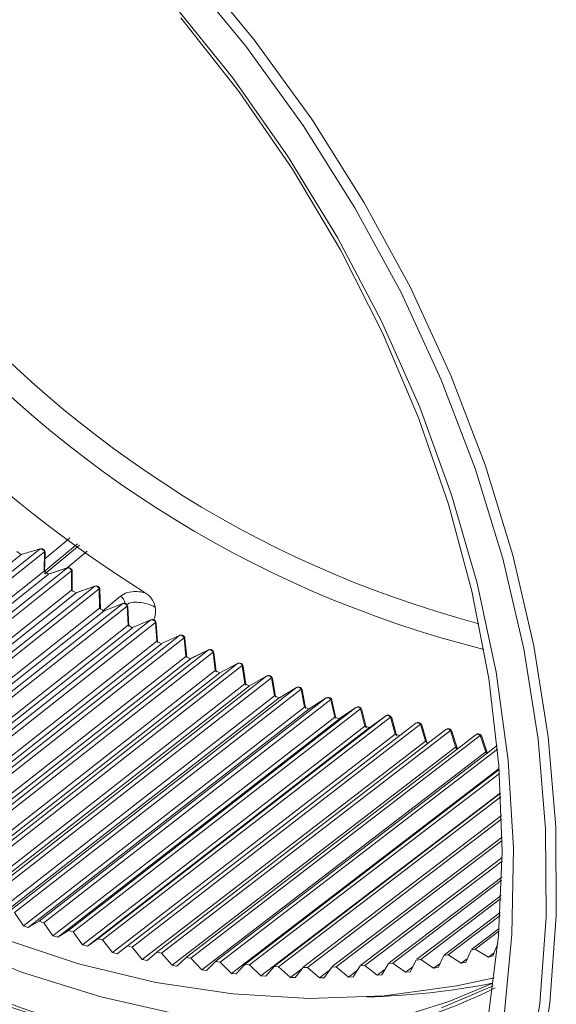
# Model space of a CAD drawing. Units: millimetres. Extents: x 42 to 109, y 19 to 144.
# Drawn here: x 63 to 70, y 50 to 63 of the extents above; entities that cross this region are included whole.
import ezdxf

# ---------------------------------------------------------------- set-up
doc = ezdxf.new("R2010")
doc.units = ezdxf.units.MM

msp = doc.modelspace()

# ---------------------------------------------------------------- linework, layer by layer
at = {"color": 8, "linetype": 'Continuous', "lineweight": 15}
for p, q in [((64.121, 56.467), (63.678, 56.098)), ((63.687, 56.069), (64.144, 56.449)), ((63.378, 56.326), (59.736, 53.42)), ((59.913, 53.438), (63.629, 56.402)), ((63.685, 56.362), (59.968, 53.398)), ((63.378, 56.326), (63.322, 56.368)), ((63.628, 56.403), (63.377, 56.328)), ((63.629, 56.402), (63.378, 56.326)), ((63.679, 56.109), (63.685, 56.362)), ((63.687, 56.101), (63.693, 56.354)), ((64.246, 56.37), (63.984, 56.152)), ((60.032, 53.206), (63.679, 56.108)), ((63.736, 56.068), (60.088, 53.166)), ((60.263, 53.191), (63.986, 56.151)), ((64.042, 56.113), (60.32, 53.153)), ((63.736, 56.068), (63.679, 56.108)), ((63.985, 56.152), (63.735, 56.07)), ((63.986, 56.151), (63.736, 56.069)), ((64.042, 55.86), (64.042, 56.113)), ((64.051, 55.853), (64.05, 56.105)), ((60.62, 52.955), (64.348, 55.911)), ((64.347, 55.912), (64.099, 55.823)), ((64.348, 55.911), (64.1, 55.822)), ((60.389, 52.961), (64.042, 55.86)), ((64.1, 55.822), (60.447, 52.923)), ((64.405, 55.875), (60.677, 52.919)), ((64.1, 55.822), (64.042, 55.86)), ((64.411, 55.624), (64.405, 55.875)), ((64.42, 55.616), (64.414, 55.867)), ((64.447, 55.582), (64.687, 55.782)), ((60.981, 52.731), (64.715, 55.684)), ((64.772, 55.649), (61.039, 52.697)), ((64.714, 55.685), (64.469, 55.589)), ((64.715, 55.684), (64.47, 55.588)), ((64.785, 55.4), (64.772, 55.649)), ((60.752, 52.729), (64.411, 55.624)), ((64.469, 55.588), (60.811, 52.692)), ((64.469, 55.588), (64.411, 55.624)), ((64.469, 55.589), (64.469, 55.589)), ((64.794, 55.391), (64.782, 55.64)), ((61.12, 52.508), (64.785, 55.4)), ((61.347, 52.519), (65.086, 55.468)), ((65.145, 55.435), (61.405, 52.486)), ((64.844, 55.365), (64.785, 55.4)), ((65.086, 55.469), (64.844, 55.366)), ((65.086, 55.468), (64.844, 55.366)), ((65.136, 55.506), (65.122, 55.47)), ((65.163, 55.188), (65.145, 55.435)), ((65.173, 55.179), (65.155, 55.426)), ((64.844, 55.365), (61.179, 52.474)), ((61.717, 52.319), (65.462, 55.265)), ((64.844, 55.366), (64.844, 55.366)), ((65.462, 55.265), (65.223, 55.156)), ((65.462, 55.265), (65.223, 55.156)), ((61.493, 52.299), (65.163, 55.188)), ((65.223, 55.155), (61.553, 52.267)), ((65.522, 55.234), (61.776, 52.288)), ((65.223, 55.155), (65.163, 55.188)), ((65.223, 55.156), (65.223, 55.156)), ((65.545, 54.989), (65.522, 55.234)), ((65.556, 54.979), (65.532, 55.225)), ((62.091, 52.131), (65.842, 55.074)), ((65.902, 55.045), (62.151, 52.103)), ((65.842, 55.074), (65.606, 54.959)), ((65.842, 55.074), (65.606, 54.958)), ((65.931, 54.802), (65.902, 55.045)), ((65.943, 54.792), (65.914, 55.036)), ((61.869, 52.103), (65.545, 54.988)), ((65.606, 54.958), (61.93, 52.073)), ((62.468, 51.956), (66.226, 54.896)), ((65.606, 54.958), (65.545, 54.988)), ((65.606, 54.959), (65.606, 54.959)), ((66.225, 54.897), (65.993, 54.774)), ((66.226, 54.896), (65.993, 54.774)), ((66.225, 54.897), (66.226, 54.896)), ((62.249, 51.919), (65.931, 54.802)), ((65.992, 54.774), (62.31, 51.891)), ((66.286, 54.87), (62.529, 51.929)), ((65.992, 54.774), (65.931, 54.802)), ((65.993, 54.774), (65.993, 54.774)), ((66.321, 54.629), (66.286, 54.87)), ((66.333, 54.619), (66.298, 54.859)), ((62.633, 51.749), (66.321, 54.629)), ((62.849, 51.794), (66.612, 54.731)), ((66.672, 54.707), (62.909, 51.769)), ((66.382, 54.603), (66.321, 54.629)), ((66.612, 54.732), (66.382, 54.603)), ((66.612, 54.731), (66.382, 54.603)), ((66.612, 54.732), (66.612, 54.731)), ((66.713, 54.469), (66.672, 54.707)), ((66.726, 54.458), (66.685, 54.696)), ((66.382, 54.603), (62.694, 51.722)), ((63.231, 51.645), (67, 54.58)), ((67.061, 54.557), (63.292, 51.622)), ((66.382, 54.603), (66.382, 54.603)), ((66.382, 54.603), (66.382, 54.603)), ((66.382, 54.603), (66.382, 54.603)), ((67, 54.58), (66.775, 54.445)), ((67, 54.58), (66.775, 54.445)), ((67, 54.58), (67, 54.58)), ((67.107, 54.322), (67.061, 54.557)), ((67.12, 54.312), (67.075, 54.547)), ((63.018, 51.591), (66.713, 54.469)), ((66.774, 54.445), (63.08, 51.567)), ((63.616, 51.509), (67.391, 54.442)), ((67.452, 54.421), (63.677, 51.488)), ((66.774, 54.445), (66.713, 54.469)), ((66.774, 54.445), (66.775, 54.445)), ((66.774, 54.445), (66.774, 54.445)), ((66.775, 54.445), (66.775, 54.445)), ((66.775, 54.445), (66.775, 54.445)), ((67.391, 54.442), (67.169, 54.3)), ((67.391, 54.442), (67.169, 54.3)), ((67.391, 54.442), (67.391, 54.442)), ((67.503, 54.189), (67.452, 54.421)), ((67.517, 54.178), (67.467, 54.41)), ((63.407, 51.447), (67.107, 54.322)), ((67.169, 54.3), (63.469, 51.425)), ((64.002, 51.386), (67.783, 54.317)), ((67.844, 54.299), (64.063, 51.368)), ((67.169, 54.3), (67.107, 54.322)), ((67.169, 54.3), (67.169, 54.3)), ((67.169, 54.3), (67.169, 54.3)), ((67.169, 54.3), (67.169, 54.3)), ((67.169, 54.3), (67.169, 54.3)), ((67.783, 54.317), (67.565, 54.17)), ((67.783, 54.317), (67.565, 54.17)), ((67.783, 54.317), (67.783, 54.317)), ((67.9, 54.07), (67.844, 54.299)), ((67.915, 54.059), (67.86, 54.288)), ((63.796, 51.316), (67.503, 54.189)), ((67.565, 54.169), (63.859, 51.296)), ((64.389, 51.277), (68.176, 54.206)), ((68.238, 54.19), (64.45, 51.261)), ((64.776, 51.182), (68.57, 54.109)), ((68.631, 54.096), (64.838, 51.168)), ((67.565, 54.169), (67.503, 54.189)), ((67.565, 54.169), (67.565, 54.17)), ((67.565, 54.17), (67.565, 54.17)), ((67.565, 54.17), (67.565, 54.169)), ((67.565, 54.17), (67.565, 54.17)), ((68.176, 54.206), (67.963, 54.053)), ((68.176, 54.206), (67.963, 54.053)), ((68.176, 54.206), (68.176, 54.206)), ((68.298, 53.965), (68.238, 54.19)), ((68.314, 53.954), (68.254, 54.179)), ((68.57, 54.109), (68.361, 53.95)), ((68.696, 53.874), (68.631, 54.096)), ((64.187, 51.199), (67.9, 54.07)), ((67.962, 54.053), (64.25, 51.181)), ((64.579, 51.095), (68.298, 53.965)), ((68.964, 54.027), (65.165, 51.101)), ((69.025, 54.015), (65.225, 51.088)), ((67.962, 54.053), (67.9, 54.07)), ((67.962, 54.053), (67.963, 54.053)), ((67.962, 54.053), (67.962, 54.053)), ((67.963, 54.053), (67.963, 54.053)), ((68.36, 53.95), (68.298, 53.965)), ((68.713, 53.862), (68.648, 54.084)), ((69.094, 53.798), (69.025, 54.015)), ((69.112, 53.786), (69.043, 54.003)), ((68.36, 53.95), (64.642, 51.08)), ((64.971, 51.006), (68.696, 53.874)), ((69.359, 53.959), (65.553, 51.034)), ((69.418, 53.948), (65.612, 51.023)), ((68.36, 53.95), (68.361, 53.95)), ((68.726, 53.844), (68.696, 53.874)), ((69.491, 53.735), (69.418, 53.948)), ((69.51, 53.723), (69.437, 53.936)), ((65.363, 50.93), (69.094, 53.797)), ((65.755, 50.868), (69.492, 53.735)), ((69.639, 53.819), (65.94, 50.981)), ((69.644, 53.768), (65.998, 50.971)), ((69.11, 53.769), (69.094, 53.797)), ((69.499, 53.712), (69.492, 53.735)), ((66.145, 50.821), (69.665, 53.516)), ((69.666, 53.5), (66.326, 50.942)), ((69.669, 53.451), (66.383, 50.934)), ((66.533, 50.788), (69.685, 53.197)), ((69.685, 53.192), (66.71, 50.918)), ((69.688, 53.144), (66.765, 50.91)), ((69.698, 52.896), (67.091, 50.907)), ((69.699, 52.85), (67.146, 50.901)), ((69.704, 52.613), (67.47, 50.911)), ((69.704, 52.568), (67.523, 50.906)), ((69.704, 52.343), (67.846, 50.929)), ((69.704, 52.299), (67.898, 50.925)), ((69.7, 52.088), (68.218, 50.961)), ((69.699, 52.045), (68.268, 50.958)), ((69.692, 51.847), (68.585, 51.007)), ((69.69, 51.806), (68.634, 51.005)), ((63.407, 51.447), (63.292, 51.622)), ((63.616, 51.509), (63.469, 51.425)), ((63.677, 51.488), (63.616, 51.509)), ((69.68, 51.622), (68.948, 51.067)), ((69.678, 51.583), (68.996, 51.066)), ((63.469, 51.425), (63.407, 51.447)), ((63.796, 51.316), (63.677, 51.488)), ((64.002, 51.386), (63.859, 51.296)), ((64.063, 51.368), (64.002, 51.386)), ((69.666, 51.414), (69.306, 51.141)), ((63.859, 51.296), (63.796, 51.316)), ((64.187, 51.199), (64.063, 51.368)), ((64.389, 51.277), (64.25, 51.181)), ((64.45, 51.261), (64.389, 51.277)), ((64.579, 51.095), (64.45, 51.261)), ((69.663, 51.376), (69.352, 51.141)), ((64.25, 51.181), (64.187, 51.199)), ((64.776, 51.182), (64.642, 51.08)), ((64.838, 51.168), (64.776, 51.182)), ((64.971, 51.006), (64.838, 51.168)), ((69.296, 51.128), (69.226, 50.968)), ((69.352, 51.141), (69.296, 51.128)), ((69.527, 51.036), (69.352, 51.141)), ((69.648, 51.215), (69.584, 51.051)), ((64.642, 51.08), (64.579, 51.095)), ((65.034, 50.993), (64.971, 51.006)), ((65.164, 51.1), (65.034, 50.993)), ((65.225, 51.088), (65.164, 51.1)), ((65.363, 50.93), (65.225, 51.088)), ((65.551, 51.032), (65.426, 50.919)), ((65.612, 51.023), (65.551, 51.032)), ((65.755, 50.868), (65.612, 51.023)), ((68.576, 50.996), (68.495, 50.844)), ((68.634, 51.005), (68.576, 50.996)), ((68.804, 50.889), (68.634, 51.005)), ((68.939, 51.055), (68.863, 50.899)), ((68.996, 51.066), (68.939, 51.055)), ((69.168, 50.956), (68.996, 51.066)), ((69.168, 50.956), (69.247, 51.015)), ((69.527, 51.036), (69.6, 51.091)), ((69.584, 51.051), (69.527, 51.036)), ((65.426, 50.919), (65.363, 50.93)), ((65.817, 50.86), (65.755, 50.868)), ((65.937, 50.978), (65.817, 50.86)), ((65.998, 50.971), (65.937, 50.978)), ((66.145, 50.821), (65.998, 50.971)), ((66.322, 50.939), (66.207, 50.815)), ((66.383, 50.934), (66.322, 50.939)), ((66.533, 50.788), (66.383, 50.934)), ((66.705, 50.913), (66.595, 50.784)), ((66.765, 50.91), (66.705, 50.913)), ((66.92, 50.769), (66.765, 50.91)), ((66.92, 50.769), (67.075, 50.887)), ((67.086, 50.901), (66.981, 50.767)), ((67.146, 50.901), (67.086, 50.901)), ((67.304, 50.765), (67.146, 50.901)), ((67.304, 50.765), (67.436, 50.866)), ((67.464, 50.904), (67.365, 50.765)), ((67.523, 50.906), (67.464, 50.904)), ((67.685, 50.774), (67.523, 50.906)), ((67.685, 50.774), (67.801, 50.863)), ((67.838, 50.921), (67.745, 50.777)), ((67.898, 50.925), (67.838, 50.921)), ((68.062, 50.798), (67.898, 50.925)), ((68.062, 50.798), (68.165, 50.877)), ((68.209, 50.951), (68.122, 50.804)), ((68.268, 50.958), (68.209, 50.951)), ((68.435, 50.837), (68.268, 50.958)), ((68.435, 50.837), (68.529, 50.907)), ((68.804, 50.889), (68.889, 50.954)), ((68.863, 50.899), (68.804, 50.889)), ((69.226, 50.968), (69.168, 50.956)), ((66.207, 50.815), (66.145, 50.821)), ((66.595, 50.784), (66.533, 50.788)), ((66.981, 50.767), (66.92, 50.769)), ((67.365, 50.765), (67.304, 50.765)), ((67.745, 50.777), (67.685, 50.774)), ((68.122, 50.804), (68.062, 50.798)), ((68.495, 50.844), (68.435, 50.837))]:
    msp.add_line(p, q, dxfattribs=at)
at = {"color": 8, "linetype": 'Continuous', "lineweight": 15, "flags": 128}
for points in [[(65.472, 50.277), (64.426, 50.513), (63.384, 50.84), (62.354, 51.258), (61.343, 51.761), (60.361, 52.348), (59.413, 53.012), (58.507, 53.749), (57.651, 54.554), (56.85, 55.42), (56.111, 56.341), (55.439, 57.309), (54.84, 58.318), (54.318, 59.36), (53.876, 60.426), (53.519, 61.509), (53.249, 62.6), (53.069, 63.691), (52.978, 64.774), (52.979, 65.841), (53.071, 66.883), (53.24, 67.834)], [(65.623, 64.09), (66.445, 63.093), (67.202, 62.048), (67.888, 60.959), (68.499, 59.835), (69.032, 58.682), (69.482, 57.508), (69.847, 56.319), (70.124, 55.125), (70.313, 53.931), (70.411, 52.746), (70.418, 51.577), (70.335, 50.432), (70.161, 49.317)], [(70.027, 49.316), (70.2, 50.424), (70.283, 51.562), (70.276, 52.724), (70.179, 53.901), (69.991, 55.088), (69.715, 56.275), (69.352, 57.456), (68.905, 58.623), (68.376, 59.769), (67.769, 60.886), (67.087, 61.968), (66.335, 63.007), (65.518, 63.998)], [(65.365, 63.577), (66.158, 62.595), (66.884, 61.566), (67.539, 60.496), (68.12, 59.393), (68.622, 58.262), (69.041, 57.112), (69.377, 55.949), (69.625, 54.783), (69.785, 53.619), (69.855, 52.466), (69.835, 51.331), (69.726, 50.222)], [(65.478, 63.383), (66.246, 62.41), (66.947, 61.39), (67.577, 60.331), (68.131, 59.239), (68.607, 58.123), (69, 56.988), (69.308, 55.844), (69.529, 54.697), (69.662, 53.555), (69.705, 52.426), (69.659, 51.317), (69.523, 50.236)], [(69.6, 50.762), (69.111, 50.657), (68.152, 50.528), (67.166, 50.493), (66.162, 50.552), (65.148, 50.704), (64.131, 50.948), (63.12, 51.283), (62.122, 51.706), (61.145, 52.213), (60.197, 52.8), (59.285, 53.463), (58.416, 54.197), (57.597, 54.996), (56.835, 55.854), (56.135, 56.764)], [(63.691, 56.271), (63.949, 56.486), (64.02, 56.545)], [(63.376, 56.326), (63.376, 56.326), (63.376, 56.327), (63.376, 56.328), (63.377, 56.328), (63.378, 56.326)], [(63.377, 56.328), (63.377, 56.328), (63.377, 56.328), (63.378, 56.326)], [(63.628, 56.403), (63.628, 56.403), (63.629, 56.403), (63.629, 56.402)], [(63.735, 56.07), (63.735, 56.07), (63.736, 56.068)], [(63.735, 56.07), (63.736, 56.07), (63.736, 56.069)], [(63.985, 56.152), (63.985, 56.152), (63.986, 56.151)], [(64.347, 55.912), (64.347, 55.912), (64.348, 55.911)], [(64.099, 55.823), (64.099, 55.823), (64.1, 55.822)], [(64.099, 55.823), (64.1, 55.823), (64.1, 55.822)], [(64.714, 55.685), (64.714, 55.684), (64.715, 55.684)], [(64.469, 55.588), (64.469, 55.588), (64.469, 55.589), (64.469, 55.589), (64.469, 55.588)], [(64.469, 55.589), (64.469, 55.589), (64.47, 55.588)], [(65.086, 55.469), (65.086, 55.469), (65.086, 55.468)], [(64.844, 55.365), (64.843, 55.366), (64.843, 55.366), (64.844, 55.365)], [(64.844, 55.366), (64.844, 55.366), (64.844, 55.366)], [(65.462, 55.265), (65.462, 55.265), (65.462, 55.265)], [(65.223, 55.155), (65.223, 55.156), (65.223, 55.156), (65.223, 55.155)], [(65.223, 55.156), (65.223, 55.156), (65.223, 55.156)], [(65.842, 55.074), (65.842, 55.074), (65.842, 55.074)], [(65.606, 54.958), (65.606, 54.958), (65.606, 54.959), (65.606, 54.958)], [(65.606, 54.959), (65.606, 54.959), (65.606, 54.958)], [(65.992, 54.774), (65.992, 54.774), (65.992, 54.774)], [(65.993, 54.774), (65.993, 54.774), (65.993, 54.774)], [(69.511, 53.72), (69.51, 53.722), (69.51, 53.723)], [(69.576, 50.691), (69.003, 50.451), (68.119, 50.173)], [(68.907, 50.369), (69.587, 50.659)]]:
    msp.add_lwpolyline(points, dxfattribs=at)
at = {"color": 8, "linetype": 'Continuous', "lineweight": 15}
for centre, radius, start, end in [((73.007, 69.201), 14.558, 182.7168, 255.917), ((73.076, 69.257), 14.319, 183.511, 255.1228), ((73.711, 69.743), 16.415, 188.2845, 237.9911), ((68.329, 65.369), 15.83, 181.3716, 257.2621), ((69.052, 65.961), 16.59, 184.1151, 254.5186), ((63.643, 56.355), 0.05, 35.5344, 106.6806), ((63.632, 56.346), 0.0555, 16.1779, 92.0726), ((63.643, 56.355), 0.05, 358.7115, 35.5344), ((63.683, 56.352), 0.0106, 15.4788, 77.7538), ((63.677, 56.098), 0.0106, 15.5342, 77.6987), ((63.677, 56.098), 0.0105, 15.7008, 78.0645), ((63.679, 56.102), 0.0078, 286.1835, 347.961), ((64, 56.105), 0.05, 35.5344, 108.2328), ((63.99, 56.096), 0.0549, 17.5633, 94.0171), ((64, 56.105), 0.05, 0.0912, 35.5344), ((64.04, 56.102), 0.0113, 16.2335, 78.0294), ((64.364, 55.865), 0.05, 35.5344, 109.793), ((64.353, 55.857), 0.0543, 18.9337, 96.0102), ((64.04, 55.849), 0.0113, 16.2499, 78.0186), ((64.04, 55.849), 0.0112, 16.3938, 78.3388), ((64.043, 55.853), 0.00786, 290.5914, 351.2794), ((64.364, 55.865), 0.05, 1.4642, 35.5344), ((64.402, 55.863), 0.0121, 16.9826, 78.317), ((64.624, 55.683), 0.117, 1.7929, 57.853), ((64.872, 55.586), 0.275, 343.2989, 59.969), ((64.732, 55.638), 0.05, 35.5344, 111.3608), ((64.722, 55.63), 0.0536, 20.2949, 98.0415), ((64.77, 55.637), 0.0128, 17.7351, 78.6706), ((64.732, 55.638), 0.05, 2.8309, 35.5344), ((64.409, 55.612), 0.0121, 16.9815, 78.3433), ((64.409, 55.612), 0.012, 17.1551, 78.632), ((64.412, 55.616), 0.00796, 295.0216, 354.3736), ((64.782, 55.387), 0.0128, 17.9071, 78.9838), ((64.782, 55.387), 0.0128, 17.7049, 78.7008), ((64.786, 55.391), 0.00813, 299.5088, 357.2002), ((65.105, 55.423), 0.05, 35.5344, 112.9356), ((65.096, 55.416), 0.0529, 21.6489, 100.114), ((65.142, 55.422), 0.0136, 18.4829, 79.0607), ((65.105, 55.423), 0.05, 4.192, 35.5344), ((65.483, 55.22), 0.05, 35.5344, 114.5171), ((65.473, 55.214), 0.0522, 22.9998, 102.2241), ((65.161, 55.174), 0.0134, 17.3312, 79.5635), ((65.16, 55.175), 0.0136, 18.4692, 79.0976), ((65.165, 55.179), 0.00845, 304.2072, 358.0834), ((65.519, 55.22), 0.0144, 19.2505, 79.4751), ((65.483, 55.22), 0.05, 5.5479, 35.5344), ((65.864, 55.03), 0.05, 35.5344, 116.1047), ((65.855, 55.024), 0.0515, 24.3223, 104.403), ((65.9, 55.031), 0.0142, 17.5529, 82.4122), ((65.864, 55.03), 0.05, 6.8994, 35.5344), ((65.543, 54.974), 0.0144, 19.2534, 79.4746), ((65.543, 54.974), 0.0144, 19.5502, 79.7159), ((65.548, 54.979), 0.00862, 308.3811, 2.2847), ((66.249, 54.852), 0.05, 35.5344, 117.6977), ((66.24, 54.848), 0.0507, 25.6595, 106.6075), ((66.249, 54.852), 0.05, 8.2472, 35.5344), ((65.929, 54.787), 0.0154, 21.6733, 79.9438), ((65.93, 54.788), 0.0142, 17.5133, 82.4518), ((65.934, 54.792), 0.0089, 312.7105, 6.0709), ((66.284, 54.855), 0.015, 18.4808, 82.7638), ((66.319, 54.614), 0.0149, 18.6796, 82.9806), ((66.319, 54.614), 0.015, 18.4542, 82.7903), ((66.323, 54.618), 0.00977, 318.245, 5.1746), ((66.636, 54.688), 0.05, 35.5344, 119.2957), ((66.628, 54.684), 0.0499, 26.994, 108.8679), ((66.67, 54.691), 0.0158, 19.3711, 83.1667), ((66.636, 54.688), 0.05, 9.5919, 35.5344), ((67.026, 54.537), 0.05, 35.5344, 120.8979), ((67.018, 54.534), 0.0491, 28.3389, 111.1591), ((67.059, 54.541), 0.0167, 20.3043, 83.5507), ((67.026, 54.537), 0.05, 10.9343, 35.5344), ((66.711, 54.453), 0.0158, 19.5992, 83.3717), ((66.711, 54.453), 0.0158, 19.3225, 83.2153), ((66.716, 54.457), 0.0102, 322.2533, 7.2231), ((67.418, 54.4), 0.05, 35.5344, 122.5039), ((67.41, 54.397), 0.0483, 29.6654, 113.5155), ((67.45, 54.404), 0.0175, 21.1868, 84.0754), ((67.418, 54.4), 0.05, 12.2753, 35.5344), ((67.105, 54.306), 0.0166, 20.482, 83.8208), ((67.105, 54.306), 0.0166, 20.3009, 83.5921), ((67.11, 54.31), 0.0106, 326.2338, 9.0729), ((67.811, 54.276), 0.05, 35.5344, 124.1127), ((67.804, 54.274), 0.0474, 31.0215, 115.9084), ((67.843, 54.281), 0.0183, 22.1487, 84.5266), ((67.811, 54.276), 0.05, 13.6158, 35.5344), ((67.501, 54.172), 0.0174, 21.4287, 84.2217), ((67.501, 54.172), 0.0175, 21.2773, 83.985), ((67.506, 54.176), 0.0111, 330.0042, 10.8877), ((68.205, 54.166), 0.05, 35.5344, 125.7239), ((68.198, 54.165), 0.0466, 32.3754, 118.3507), ((68.236, 54.171), 0.0192, 23.1254, 84.9955), ((68.205, 54.166), 0.05, 14.9566, 35.5344), ((68.6, 54.07), 0.05, 35.5344, 127.3367), ((68.593, 54.07), 0.0458, 33.7417, 120.8343), ((68.63, 54.076), 0.0201, 24.0638, 85.5611), ((68.6, 54.07), 0.05, 16.2989, 35.5344), ((67.898, 54.052), 0.0183, 22.4244, 84.6546), ((67.898, 54.052), 0.0184, 22.2285, 84.4468), ((67.904, 54.056), 0.0117, 333.7642, 12.5283), ((68.296, 53.946), 0.0192, 23.3206, 85.1838), ((68.296, 53.946), 0.0192, 23.1254, 84.9955), ((68.995, 53.988), 0.05, 35.5344, 127.603), ((68.988, 53.989), 0.0452, 35.2573, 121.5902), ((69.024, 53.994), 0.021, 25.0172, 86.1289), ((68.995, 53.988), 0.05, 17.6436, 35.5344), ((69.389, 53.92), 0.05, 35.5344, 127.5484), ((69.382, 53.921), 0.0447, 36.8442, 121.8999), ((68.302, 53.95), 0.0123, 337.3288, 14.1531), ((68.695, 53.854), 0.02, 24.2099, 85.781), ((68.694, 53.854), 0.0201, 24.0638, 85.561), ((68.7, 53.859), 0.013, 340.762, 15.7167), ((69.417, 53.926), 0.0219, 26.0185, 86.6587), ((69.389, 53.92), 0.05, 18.9919, 35.5344), ((69.093, 53.777), 0.021, 25.0174, 86.1293), ((69.093, 53.776), 0.0209, 25.2146, 86.2814), ((69.099, 53.781), 0.0136, 344.0384, 17.2711), ((69.49, 53.713), 0.0218, 26.0225, 86.6871), ((69.49, 53.713), 0.0217, 26.1877, 86.8877), ((65.867, 58.333), 8.566, 281.2323, 295.9536), ((67.673, 60.507), 9.998, 271.4519, 280.9725)]:
    msp.add_arc(centre, radius, start, end, dxfattribs=at)
for centre, major_axis, ratio, start_param, end_param in [((63.325, 56.343), (0.128, 0.026), 0.218705, 5.090991, 5.093679), ((63.741, 56.042), (-0.033, 0.135), 0.386609, 0.958013, 0.960702), ((63.684, 56.082), (0.127, 0.031), 0.204315, 5.082021, 5.08471), ((64.107, 55.794), (-0.038, 0.134), 0.390895, 0.943553, 0.946242), ((64.049, 55.832), (0.125, 0.035), 0.189449, 5.073629, 5.076317), ((64.479, 55.558), (-0.043, 0.133), 0.394767, 0.929063, 0.931752), ((64.42, 55.594), (0.124, 0.039), 0.174132, 5.065834, 5.068523), ((64.855, 55.335), (-0.048, 0.131), 0.398241, 0.914555, 0.917243), ((64.796, 55.369), (0.122, 0.044), 0.158392, 5.058658, 5.061347), ((65.236, 55.124), (-0.052, 0.13), 0.401334, 0.900037, 0.902726), ((65.176, 55.156), (0.12, 0.048), 0.142261, 5.052118, 5.054807), ((65.621, 54.925), (-0.057, 0.128), 0.40406, 0.885519, 0.888207), ((65.561, 54.955), (0.118, 0.052), 0.125771, 5.04623, 5.048919), ((66.01, 54.74), (-0.061, 0.127), 0.406434, 0.871003, 0.873692), ((65.949, 54.768), (0.116, 0.056), 0.108957, 5.041009, 5.043698), ((66.402, 54.567), (-0.066, 0.125), 0.408468, 0.856495, 0.859184), ((66.341, 54.594), (0.114, 0.06), 0.091857, 5.036467, 5.039156), ((66.797, 54.409), (-0.07, 0.122), 0.410173, 0.841995, 0.844684), ((67.193, 54.263), (-0.074, 0.12), 0.411558, 0.827504, 0.830192), ((67.592, 54.132), (-0.078, 0.118), 0.412633, 0.81302, 0.815708), ((67.991, 54.014), (-0.082, 0.115), 0.413402, 0.798541, 0.801229), ((68.392, 53.911), (-0.086, 0.112), 0.41387, 0.784063, 0.786752), ((68.792, 53.822), (-0.09, 0.109), 0.41404, 0.769584, 0.772273), ((69.192, 53.747), (-0.093, 0.106), 0.413912, 0.7551, 0.757789), ((69.592, 53.686), (-0.097, 0.103), 0.413485, 0.740606, 0.743295)]:
    msp.add_ellipse(centre, major_axis=major_axis, ratio=ratio, start_param=start_param, end_param=end_param, dxfattribs=at)
for points, knots in [([(64.687, 55.782), (64.714, 55.799), (64.77, 55.833), (64.887, 55.847), (64.972, 55.832), (65.009, 55.825)], [0, 0, 0, 0, 0.358351, 0.716178, 1, 1, 1, 1]), ([(65.14, 55.636), (65.133, 55.64), (65.093, 55.662), (65.008, 55.689), (64.899, 55.704), (64.814, 55.698), (64.78, 55.678), (64.768, 55.671)], [0, 0, 0, 0, 0.053399, 0.321898, 0.590385, 0.85888, 1, 1, 1, 1])]:
    msp.add_open_spline(points, degree=3, knots=knots, dxfattribs=at)

doc.saveas('drawing.dxf')
